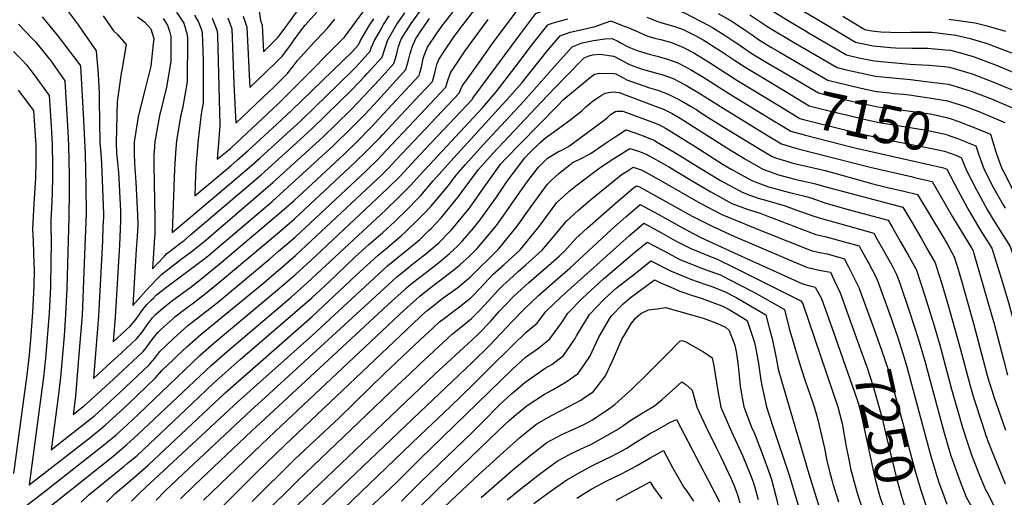
# Model space of a CAD drawing. Units: inches. Extents: x 2567536 to 2572953, y 1550648 to 1556038.
# Drawn here: x 2569699 to 2570440, y 1553854 to 1554214 of the extents above; entities that cross this region are included whole.
import ezdxf
from ezdxf.enums import TextEntityAlignment as Align

# ---------------------------------------------------------------- set-up
doc = ezdxf.new("R2010")
doc.units = ezdxf.units.IN
doc.header["$MEASUREMENT"] = 0
doc.layers.add('tile_2467_20_contour_10ft', color=41, linetype='Continuous')
doc.styles.add('Arial', font='arial.ttf')

msp = doc.modelspace()

# ---------------------------------------------------------------- linework, layer by layer
at = {"layer": 'tile_2467_20_contour_10ft'}
for points, elevation in [([(2569875.39, 1554245.65), (2569879.95, 1554213.64), (2569881.16, 1554209.98), (2569882.18, 1554189.97), (2569892.98, 1554200.62), (2569897.83, 1554206.95), (2569902.42, 1554213.63), (2569908.2, 1554221.67)], 7010), ([(2570000, 1554157.51), (2570009.51, 1554167.67), (2570011.27, 1554173.93), (2570011.95, 1554177.42), (2570012.82, 1554180.27), (2570014.11, 1554184.07), (2570018.44, 1554190.72), (2570025.15, 1554200.66), (2570030.95, 1554208.63), (2570058.43, 1554244.29)], 7110), ([(2569843.48, 1554215.26), (2569847.34, 1554205.83), (2569847.45, 1554202.54), (2569849.38, 1554134.45), (2569847.98, 1554117.83), (2569847.72, 1554115.44), (2569847.35, 1554108.94), (2569857.2, 1554117.04), (2569861.87, 1554121.29), (2569893.25, 1554150.79), (2569906.37, 1554163.82), (2569943.11, 1554200.93), (2569967.55, 1554234.35)], 7040), ([(2570000, 1554112.23), (2570039.6, 1554154.29), (2570039.87, 1554154.94), (2570075.3, 1554202.76), (2570087.17, 1554218.72), (2570139.53, 1554239), (2570141.4, 1554239.71), (2570154.4, 1554235.25), (2570168.72, 1554230.24), (2570193.62, 1554221.4), (2570199.25, 1554219.33), (2570217.14, 1554210.15), (2570221.18, 1554207.87), (2570229.22, 1554202.81), (2570235.95, 1554198.24), (2570239.38, 1554195.9), (2570247.69, 1554190.28), (2570249.57, 1554189.01), (2570262.11, 1554181.45), (2570277.6, 1554172.27)], 7140), ([(2569735.14, 1554220.4), (2569742.48, 1554210.37), (2569745.82, 1554205.55), (2569756.1, 1554190.64), (2569756.18, 1554190.51), (2569757.59, 1554173.19), (2569758.3, 1554158.71), (2569758.39, 1554155.9), (2569758.37, 1554153.49), (2569758.84, 1554121.3), (2569759.51, 1554113.57), (2569760.26, 1554105.8), (2569761.52, 1554067.76), (2569761.58, 1554065.21), (2569761.26, 1554058.27), (2569760.77, 1554047.45), (2569757.91, 1553990.69), (2569754.09, 1553943.67), (2569763.97, 1553952.57), (2569775.27, 1553963.01), (2569786.53, 1553973.54), (2569790.68, 1553978.54), (2569794.56, 1553984.12), (2569795.96, 1553986.07), (2569798.6, 1553989.37), (2569800.92, 1553991.89), (2569805.79, 1553996.26), (2569810.33, 1553999.97), (2569813.9, 1554002.78), (2569826.55, 1554012.12), (2569834.63, 1554018.26), (2569850, 1554030.72), (2569896.07, 1554069.75), (2569905.2, 1554077.83), (2569942.89, 1554112.87), (2569952.23, 1554121.88), (2569963.73, 1554133.68), (2569969.02, 1554139.32), (2569999.48, 1554172.13), (2570000, 1554174.08)], 7100), ([(2569787.19, 1554216.35), (2569792.71, 1554212.36), (2569797.28, 1554207.28), (2569799.55, 1554199.94), (2569799.16, 1554195.82), (2569797.23, 1554179.04), (2569792.9, 1554160.99), (2569787.77, 1554141.29), (2569784.77, 1554121.9), (2569784.76, 1554121.75), (2569784.73, 1554120.75), (2569784.66, 1554113.83), (2569785.1, 1554105.77), (2569786.02, 1554091.68), (2569787.31, 1554067.03), (2569787.4, 1554059.26), (2569787.25, 1554055.71), (2569786.99, 1554050.38), (2569786.36, 1554040.82), (2569783.74, 1553998.71), (2569787.78, 1554003.21), (2569793.55, 1554009.71), (2569801.81, 1554018.47), (2569805.45, 1554022.13), (2569811.12, 1554026.68), (2569813.25, 1554028.39), (2569820.25, 1554033.63), (2569828.76, 1554039.91), (2569831.54, 1554042.04), (2569837.09, 1554046.75), (2569889.26, 1554091.41), (2569926.8, 1554125.68), (2569936.11, 1554134.72), (2569948.64, 1554146.94), (2569957.81, 1554156.54), (2569969.15, 1554168.86), (2569978.2, 1554178.81), (2569980.4, 1554181.23), (2569982.27, 1554187.53), (2569983.28, 1554191.93), (2569983.79, 1554194.01), (2569985.72, 1554199.39), (2569993.36, 1554211.35), (2570000, 1554220.36)], 7080), ([(2569816.57, 1554219.73), (2569820.69, 1554213.69), (2569822.03, 1554211.57), (2569824.78, 1554203.07), (2569824.87, 1554199.76), (2569824.55, 1554167.43), (2569821.11, 1554147.33), (2569819.89, 1554142.55), (2569816.73, 1554123.04), (2569815.88, 1554113.87), (2569815.41, 1554105.59), (2569815.24, 1554101.83), (2569813.42, 1554053.76), (2569819.4, 1554058.79), (2569863.12, 1554095.72), (2569871.46, 1554102.78), (2569879.55, 1554110), (2569910.7, 1554138.5), (2569948.85, 1554175.48), (2569951.4, 1554178.2), (2569958.71, 1554186.25), (2569962.63, 1554190.58), (2569963.37, 1554192.82), (2569965.73, 1554198.49), (2569970.18, 1554206.25), (2569972.62, 1554210.49), (2569976.91, 1554217.07)], 7060), ([(2569866.74, 1554216.86), (2569869.48, 1554208.55), (2569870.62, 1554188.05), (2569871.58, 1554167.53), (2569871.8, 1554163.09), (2569884.44, 1554175.16), (2569891.11, 1554181.7), (2569896.43, 1554186.95), (2569901.29, 1554193.25), (2569905.25, 1554198.9), (2569910.84, 1554206.53), (2569913.49, 1554209.95), (2569922.22, 1554219.94)], 7020), ([(2570000, 1554127.39), (2570029.57, 1554158.75), (2570031.82, 1554164.05), (2570043.25, 1554180.18), (2570054.71, 1554196.29), (2570072.36, 1554220.12)], 7130), ([(2570000, 1554174.08), (2570001.16, 1554178.42), (2570002.52, 1554184.85), (2570003.25, 1554187.27), (2570004.55, 1554190.98), (2570005.8, 1554193.48), (2570012.5, 1554203.51), (2570016.57, 1554209.36), (2570024.77, 1554219.96)], 7100), ([(2570266.29, 1554220.26), (2570279.31, 1554212.21), (2570289.53, 1554206.15), (2570293.23, 1554203.99), (2570321.15, 1554187.65), (2570330.59, 1554185.51), (2570342.15, 1554183.06), (2570355.33, 1554181.79), (2570369.28, 1554180.56), (2570373.59, 1554180.36), (2570383.6, 1554179.99), (2570395.03, 1554178.82), (2570398.76, 1554178.42), (2570407.31, 1554175.97), (2570415.99, 1554173.36), (2570432.67, 1554166.87), (2570450.24, 1554159.43)], 7110), ([(2570287.21, 1554221.53), (2570300.33, 1554213.73), (2570328.14, 1554197.23), (2570341.25, 1554194.43), (2570354.43, 1554193.17), (2570358.15, 1554192.86), (2570370.43, 1554192.65), (2570375.18, 1554192.73), (2570382.41, 1554192.76), (2570395.64, 1554191.5), (2570399.48, 1554191.09), (2570408.92, 1554188.63), (2570416.74, 1554186.4), (2570434.75, 1554179.74), (2570449.59, 1554173.42)], 7100), ([(2569715.44, 1554216.4), (2569726.97, 1554202.36), (2569743.03, 1554181.15), (2569744.31, 1554179.37), (2569746.56, 1554138.33), (2569747.77, 1554112.65), (2569748.38, 1554088.75), (2569748.53, 1554068.22), (2569747.15, 1554030.65), (2569746.39, 1554011.03), (2569745.5, 1553991.42), (2569742.9, 1553958.62), (2569740.49, 1553930.44), (2569740.01, 1553926.14), (2569738.69, 1553916.48), (2569744.16, 1553920.73), (2569747.08, 1553923.06), (2569757.47, 1553932.29), (2569769.11, 1553943.07), (2569780.02, 1553953.27), (2569791.26, 1553963.83), (2569792.67, 1553965.54), (2569795.4, 1553968.88), (2569797.55, 1553972), (2569799.36, 1553974.3), (2569802.46, 1553978.23), (2569804.89, 1553980.55), (2569813.79, 1553988.58), (2569815.39, 1553990.01), (2569823.6, 1553996.46), (2569830.4, 1554001.47), (2569838.48, 1554007.63), (2569848.13, 1554015.49), (2569894.25, 1554054.22), (2569905.57, 1554064.11), (2569950.98, 1554106.43), (2569960.32, 1554115.44), (2569969.96, 1554125.43), (2569971.73, 1554127.31), (2570000, 1554157.51)], 7110), ([(2569761.37, 1554217), (2569769.22, 1554205.87), (2569772.22, 1554202.97), (2569778.66, 1554195.4), (2569775.46, 1554176), (2569774.87, 1554173.89), (2569771.85, 1554152.32), (2569771.1, 1554121.58), (2569771.5, 1554113.53), (2569772.25, 1554106.58), (2569772.94, 1554098.85), (2569774.4, 1554070), (2569774.45, 1554067), (2569774.48, 1554062.24), (2569773.68, 1554044.47), (2569770.44, 1553989.95), (2569768.92, 1553971.19), (2569781.85, 1553983.11), (2569786.02, 1553988.1), (2569789.55, 1553993.2), (2569791.36, 1553995.74), (2569794.33, 1553999.31), (2569797.51, 1554002.64), (2569799.19, 1554004.32), (2569801.65, 1554006.71), (2569809.39, 1554012.75), (2569835.25, 1554032.1), (2569836.89, 1554033.34), (2569840.78, 1554036.38), (2569888.58, 1554077.13), (2569934.84, 1554119.28), (2569948.53, 1554132.58), (2569958.38, 1554142.72), (2569968.24, 1554153.34), (2569989.45, 1554176.59), (2569991.3, 1554183.56), (2569992.59, 1554188.58), (2569994.31, 1554194.22), (2569996.97, 1554199.9), (2569998.61, 1554202.4), (2570000, 1554204.44)], 7090), ([(2569806.7, 1554214.96), (2569809.78, 1554210.07), (2569811.28, 1554205.56), (2569812.36, 1554201.55), (2569812.46, 1554183.48), (2569812.2, 1554181.07), (2569809.12, 1554163.26), (2569804.45, 1554144.79), (2569803.72, 1554141.97), (2569800.81, 1554124.96), (2569800.41, 1554122.45), (2569800.06, 1554118.34), (2569799.64, 1554112.03), (2569799.56, 1554104.86), (2569800.25, 1554064.04), (2569800.29, 1554056.29), (2569800.22, 1554052.76), (2569800.08, 1554049.96), (2569798.57, 1554026.23), (2569802.3, 1554030.39), (2569807.47, 1554035.88), (2569809.32, 1554037.78), (2569811.13, 1554039.23), (2569813.6, 1554041.16), (2569820.9, 1554046.66), (2569822.28, 1554047.73), (2569827.52, 1554052.14), (2569880.3, 1554097.13), (2569904.11, 1554118.49), (2569918.78, 1554132.06), (2569948.75, 1554161.18), (2569958.6, 1554171.68), (2569960.29, 1554173.52), (2569971.51, 1554185.91), (2569973.52, 1554192.13), (2569975.7, 1554198.94), (2569981.57, 1554209.15), (2569982.73, 1554210.95), (2569988.73, 1554219.22)], 7070), ([(2569830.08, 1554217.54), (2569832.99, 1554212.91), (2569834.93, 1554208.07), (2569836.08, 1554204.46), (2569836.66, 1554183.52), (2569836.63, 1554151.38), (2569835.22, 1554143.1), (2569832.99, 1554123.62), (2569831.55, 1554106.17), (2569831.05, 1554097.45), (2569830.39, 1554081.35), (2569857.72, 1554104.19), (2569862.67, 1554108.39), (2569870.7, 1554115.65), (2569891.9, 1554135.1), (2569903.37, 1554145.84), (2569948.97, 1554189.98), (2569953.75, 1554195.25), (2569955, 1554198), (2569962.09, 1554210.02), (2569965.19, 1554214.76)], 7050), ([(2569855.32, 1554215.64), (2569858.36, 1554207.18), (2569859.89, 1554166.1), (2569860.8, 1554145.58), (2569861.43, 1554136.22), (2569886.7, 1554160.33), (2569888.81, 1554162.37), (2569899.86, 1554173.37), (2569904.79, 1554179.41), (2569907.74, 1554183.28), (2569920.3, 1554197.27), (2569922.23, 1554199.26), (2569930.48, 1554207.76), (2569935.79, 1554214.6)], 7030), ([(2570000, 1554204.44), (2570007.25, 1554215.12)], 7090), ([(2570000, 1554096.97), (2570047.1, 1554147.81), (2570057.46, 1554159.66), (2570071.62, 1554178.35), (2570084.06, 1554194.77), (2570096.33, 1554210.37), (2570099.59, 1554211.44), (2570104.21, 1554212.91), (2570111.4, 1554214.78)], 7150), ([(2570000, 1554142.47), (2570019.54, 1554163.21), (2570020.78, 1554167.44), (2570023, 1554174.02), (2570034.06, 1554190.58), (2570037.98, 1554196.15), (2570051.44, 1554214.31)], 7120), ([(2570000, 1554080.92), (2570000.57, 1554081.51), (2570009.87, 1554092.65), (2570025.48, 1554109.89), (2570067.55, 1554155.98), (2570076.87, 1554166.72), (2570096.4, 1554191.28), (2570105.48, 1554202.03), (2570113.18, 1554204.74), (2570118.81, 1554206.01), (2570131.85, 1554209), (2570143.71, 1554213.24), (2570153.13, 1554209.58), (2570156.8, 1554208.15), (2570164.76, 1554204.68), (2570168.72, 1554202.99), (2570171.63, 1554201.78), (2570177.78, 1554200.07), (2570181.35, 1554199.18), (2570184.02, 1554198.48), (2570189.5, 1554196.85), (2570198, 1554193.56), (2570206.39, 1554189.06), (2570208.24, 1554188), (2570218.07, 1554181.98), (2570238.62, 1554168.55), (2570272.36, 1554148.12)], 7160), ([(2570170.78, 1554216), (2570179.68, 1554212.61), (2570185.75, 1554210.81), (2570191.85, 1554209.04), (2570194.85, 1554208.07), (2570197.74, 1554206.98), (2570199.76, 1554206.12), (2570206.69, 1554202.51), (2570213.25, 1554198.9), (2570222.47, 1554193.26), (2570226.44, 1554190.69), (2570236.96, 1554183.53), (2570244.09, 1554178.78), (2570256.65, 1554171.24), (2570274.99, 1554160.24)], 7150), ([(2570224.63, 1554218.77), (2570234.91, 1554212.94), (2570244.9, 1554206.2), (2570249.34, 1554203.19), (2570255.08, 1554199.31), (2570264.9, 1554193.32), (2570270.44, 1554190), (2570289.28, 1554178.94), (2570307.18, 1554168.48), (2570309.26, 1554167.95), (2570321.81, 1554165), (2570325.72, 1554164.11)], 7130), ([(2570248.37, 1554217.92), (2570260.63, 1554209.69), (2570264.48, 1554207.3), (2570281.43, 1554197.14), (2570286.2, 1554194.35), (2570314.16, 1554178.06), (2570319.93, 1554176.69), (2570331.5, 1554174.1), (2570343.06, 1554171.66), (2570356.25, 1554170.25), (2570369.43, 1554169.02), (2570380.98, 1554167.63), (2570398.02, 1554165.47), (2570415.24, 1554160.26), (2570431.71, 1554153.95), (2570434.4, 1554152.8), (2570451.58, 1554145.38)], 7120), ([(2570318.44, 1554216.93), (2570335.12, 1554206.82), (2570340.35, 1554205.7), (2570347.09, 1554205.08), (2570354.52, 1554204.72), (2570359.59, 1554204.62), (2570369.78, 1554204.86), (2570377.82, 1554204.88), (2570385.79, 1554204.68), (2570399.67, 1554203.06), (2570403.74, 1554202.49), (2570414.33, 1554199.88), (2570427.13, 1554196.28), (2570429.77, 1554195.33), (2570445.58, 1554189.29)], 7090), ([(2570398.42, 1554214.49), (2570418.07, 1554211.88), (2570426.12, 1554209.77), (2570441.09, 1554205.43)], 7080), ([(2569697.51, 1554210.74), (2569707.9, 1554200.03), (2569710.64, 1554197.18), (2569719.71, 1554186.02), (2569721.39, 1554183.83), (2569732.54, 1554168.15), (2569734.48, 1554134.05), (2569735.22, 1554119.53), (2569735.84, 1554096.21), (2569735.85, 1554084.3), (2569735.49, 1554065.45), (2569734, 1554011.76), (2569733.12, 1553992.16), (2569731.91, 1553975.75), (2569729.25, 1553944.58), (2569727.34, 1553927.75), (2569722.16, 1553889.92), (2569743.6, 1553906.62), (2569745.57, 1553908.16), (2569755.02, 1553915.7), (2569760.89, 1553920.92), (2569763.67, 1553923.44), (2569773.64, 1553932.76), (2569796.06, 1553954.01), (2569800.2, 1553959.05), (2569804.06, 1553964.02), (2569808.88, 1553968.62), (2569814.7, 1553974.16), (2569825.26, 1553983.57), (2569847.2, 1554000.79), (2569886.85, 1554033.81), (2569893.55, 1554039.53), (2569905.94, 1554050.32), (2569959.12, 1554099.96), (2569968.41, 1554109), (2569970.9, 1554111.57), (2570000, 1554142.47)], 7120), ([(2570000, 1554064.72), (2570002.76, 1554067.57), (2570008.19, 1554073.25), (2570021.43, 1554089.25), (2570027.17, 1554097.02), (2570034.3, 1554105.02), (2570047.64, 1554119.76), (2570078.25, 1554152.71), (2570101.39, 1554178.97), (2570114.63, 1554193.68), (2570122.08, 1554196.62), (2570130.74, 1554198.45), (2570139.26, 1554199.83), (2570144.87, 1554200), (2570149.01, 1554197.91), (2570152.16, 1554196.21), (2570155.74, 1554194.3), (2570158.67, 1554192.96), (2570163.59, 1554190.94), (2570166.79, 1554189.96), (2570172.63, 1554188.26), (2570178.55, 1554186.75), (2570186.53, 1554184.52), (2570194.34, 1554181.72), (2570203.81, 1554176.58), (2570213.14, 1554170.97), (2570233.09, 1554158.23), (2570267.96, 1554137), (2570269.71, 1554135.93)], 7170), ([(2569693.93, 1554190.24), (2569700.28, 1554183.64), (2569703.65, 1554180.07), (2569709.49, 1554172.48), (2569720.77, 1554156.92), (2569722.13, 1554134.26), (2569722.43, 1554129.13), (2569722.9, 1554120.49), (2569722.98, 1554118.02), (2569723.17, 1554106.53), (2569723.22, 1554095.3), (2569723.01, 1554083.99), (2569722.64, 1554076.98), (2569721.91, 1554062.71), (2569722.03, 1554056.02), (2569722.15, 1554049.58), (2569722.34, 1554045.3), (2569722.09, 1554032.13), (2569721.6, 1554012.5), (2569720.73, 1553992.89), (2569718.07, 1553958.65), (2569716.52, 1553944.67), (2569705.63, 1553863.35), (2569716.79, 1553871.99), (2569752.5, 1553899.86), (2569762.97, 1553908.34), (2569771.56, 1553916.13), (2569780, 1553924.07), (2569800.91, 1553944.07), (2569805.69, 1553949.58), (2569814.44, 1553958.03), (2569816.96, 1553960.44), (2569824.66, 1553967.67), (2569835.21, 1553977.08), (2569881.08, 1554014.86), (2569895.06, 1554026.68), (2569906.32, 1554036.44), (2569910.34, 1554040.13), (2569967.32, 1554093.43), (2569971.48, 1554097.49), (2569976.55, 1554102.52), (2569981.89, 1554108.18), (2570000, 1554127.39)], 7130), ([(2570000, 1554048.54), (2570000.05, 1554048.58), (2570006.8, 1554055.16), (2570008.4, 1554056.8), (2570016.02, 1554064.75), (2570029.14, 1554080.89), (2570031.01, 1554083.55), (2570044.03, 1554101.27), (2570054.63, 1554113.04), (2570095.81, 1554156.66), (2570109.66, 1554171.16), (2570123.79, 1554185.34), (2570127.44, 1554186.86), (2570130.02, 1554187.73), (2570135.83, 1554188.11), (2570146.03, 1554186.77), (2570150.18, 1554184.49), (2570154.16, 1554182.3), (2570156.7, 1554181), (2570159.15, 1554179.81), (2570166.66, 1554177.15), (2570179.08, 1554173.58), (2570182.85, 1554172.59), (2570190.68, 1554169.86), (2570200.17, 1554164.8), (2570209.49, 1554159.16), (2570218.78, 1554153.44), (2570226.3, 1554148.65), (2570260.96, 1554127.41), (2570272.24, 1554120.56), (2570279.49, 1554118.28), (2570284.98, 1554116.79), (2570338.98, 1554102.99), (2570369.94, 1554095.83), (2570373.46, 1554095.01), (2570385.78, 1554092.1), (2570401.1, 1554065.41), (2570415.79, 1554041.63), (2570416.69, 1554039.95), (2570417.3, 1554038), (2570428.07, 1554000.56), (2570432.51, 1553984.96), (2570439.5, 1553957.96), (2570442.63, 1553946.2)], 7180), ([(2570000, 1554034.1), (2570002.47, 1554036), (2570004.29, 1554037.5), (2570014.22, 1554045.99), (2570022.33, 1554054.26), (2570024.05, 1554056.05), (2570035.73, 1554070.3), (2570037.22, 1554072.14), (2570048.29, 1554087.91), (2570060.91, 1554105.53), (2570065.05, 1554109.86), (2570075.45, 1554120.6), (2570103.5, 1554149.27), (2570108.49, 1554154.31), (2570128.33, 1554170.73), (2570131.37, 1554172.99), (2570135.27, 1554173.84), (2570145.9, 1554173.47), (2570147.51, 1554173.35), (2570149.81, 1554172.13), (2570152.23, 1554170.85), (2570155.89, 1554168.93), (2570163.61, 1554166.12), (2570172.95, 1554162.83), (2570179.25, 1554160.95), (2570187.05, 1554158.12), (2570196.6, 1554153.23), (2570205.96, 1554147.73), (2570207.76, 1554146.61), (2570211.19, 1554144.27), (2570215.47, 1554141.39), (2570228.89, 1554133.12), (2570253.96, 1554117.81), (2570260.17, 1554114.05), (2570265.26, 1554110.97), (2570268.61, 1554109.75), (2570277.76, 1554106.89), (2570280.89, 1554106.08), (2570293.07, 1554103.32), (2570305.26, 1554100.4), (2570341.03, 1554090.44), (2570353.17, 1554087.4), (2570358.91, 1554086.11), (2570364.35, 1554084.84), (2570374.77, 1554082.39), (2570393.8, 1554050.82), (2570397.06, 1554045.08), (2570402.34, 1554035.34), (2570404.09, 1554029.8), (2570404.82, 1554027.5), (2570407.88, 1554017.32), (2570417.02, 1553985.15), (2570426.71, 1553947.98), (2570428.41, 1553941.6), (2570430.61, 1553934.94), (2570432.33, 1553929.83), (2570438.65, 1553911.22), (2570440.95, 1553904.71)], 7190), ([(2570277.6, 1554172.27), (2570297.17, 1554160.67), (2570300.19, 1554158.9), (2570310.18, 1554156.37), (2570321.77, 1554153.58), (2570333.34, 1554150.96), (2570344.9, 1554148.51), (2570358.13, 1554146.61), (2570371.33, 1554145.03), (2570382.31, 1554143.49), (2570384.39, 1554143.14), (2570387.76, 1554142.43), (2570396.58, 1554140.5), (2570399.42, 1554139.65), (2570405.19, 1554137.68), (2570409.76, 1554135.93), (2570413.38, 1554134.47)], 7140), ([(2569697.39, 1554160.95), (2569708.99, 1554145.7), (2569709.76, 1554134.44), (2569710.5, 1554123.18), (2569710.68, 1554120.21), (2569710.74, 1554117.19), (2569710.68, 1554107.61), (2569710.42, 1554094.78), (2569709.13, 1554075.68), (2569708.08, 1554056.34), (2569708.58, 1554047), (2569709.26, 1554030.39), (2569709.41, 1554025.47), (2569709.11, 1554013.24), (2569708.28, 1553993.63), (2569706.78, 1553972.85), (2569705.69, 1553961.59), (2569703.92, 1553946.28), (2569693.83, 1553872.12)], 7140), ([(2570274.99, 1554160.24), (2570293.2, 1554149.31), (2570311.29, 1554144.72), (2570322.16, 1554142.06), (2570334.27, 1554139.23), (2570345.83, 1554136.72), (2570381.49, 1554130.89), (2570383.67, 1554130.49), (2570387.35, 1554129.68), (2570395.86, 1554127.79), (2570398.47, 1554126.91), (2570404.44, 1554124.75), (2570410.73, 1554122.27)], 7150), ([(2570325.72, 1554164.11), (2570332.41, 1554162.58), (2570343.97, 1554160.1), (2570344.44, 1554160.05)], 7130), ([(2570344.44, 1554160.05), (2570353.82, 1554158.91), (2570357.18, 1554158.54), (2570364.56, 1554157.89), (2570370.36, 1554157.25), (2570373.2, 1554156.85), (2570383.6, 1554155.35), (2570397.29, 1554152.89), (2570410.83, 1554148.77), (2570420.97, 1554144.89), (2570440.62, 1554136.62)], 7130), ([(2570000, 1554020.12), (2570000.58, 1554020.58), (2570011.6, 1554029.02), (2570016.99, 1554033.35), (2570022.29, 1554037.86), (2570028.27, 1554043.43), (2570032.08, 1554047.34), (2570040.27, 1554057.01), (2570045.41, 1554063.26), (2570053.64, 1554074.82), (2570057.58, 1554080.42), (2570065.72, 1554092.31), (2570069.61, 1554097.74), (2570078.94, 1554110.08), (2570082.54, 1554113.79), (2570090.43, 1554121.64), (2570094.54, 1554124.99), (2570104.27, 1554132.2), (2570112.87, 1554138.36), (2570122.09, 1554145.73), (2570124.98, 1554148.36), (2570126.74, 1554149.93), (2570130.37, 1554152.93), (2570135.92, 1554156.75), (2570139.45, 1554158.69), (2570140.91, 1554159.03), (2570144.94, 1554159.65), (2570150.12, 1554159.29), (2570175.78, 1554149.59), (2570183.5, 1554146.64), (2570189.9, 1554143.42), (2570193.05, 1554141.76), (2570196.09, 1554139.9), (2570231.23, 1554117.44), (2570244.73, 1554109.24), (2570258.27, 1554101.39), (2570270.06, 1554097.09), (2570282.29, 1554093.91), (2570296.85, 1554090.6), (2570306.69, 1554088.01), (2570363.76, 1554072.69), (2570371.16, 1554060.3), (2570377.42, 1554049.47), (2570382.58, 1554040.42), (2570387.99, 1554030.73), (2570390.5, 1554022.9), (2570392.97, 1554015.05), (2570398.11, 1553998.02), (2570407.13, 1553965.53), (2570414.34, 1553938.19), (2570417.44, 1553927.76), (2570423.4, 1553909.5), (2570426.57, 1553899.9), (2570429.88, 1553890.92), (2570433.44, 1553882.02), (2570440.69, 1553864.2)], 7200), ([(2570000, 1554005.63), (2570006.55, 1554010.98), (2570019, 1554020.54), (2570028, 1554027.55), (2570030.12, 1554029.29), (2570037.36, 1554035.96), (2570043.03, 1554041.64), (2570052.5, 1554052.7), (2570057.64, 1554059.01), (2570064.92, 1554069.19), (2570076.89, 1554086.53), (2570082.23, 1554093.88), (2570089.26, 1554103.09), (2570095.96, 1554109.8), (2570104.37, 1554114.69), (2570106.39, 1554115.62), (2570111.79, 1554118.68), (2570120.51, 1554124.93), (2570138.85, 1554138.46), (2570141.18, 1554140.54), (2570143.46, 1554142.6), (2570147.25, 1554144.89), (2570148.42, 1554145.19), (2570152.74, 1554145.23), (2570175.88, 1554136.69), (2570179.95, 1554135.16), (2570184.94, 1554132.43), (2570189.38, 1554129.66), (2570207.16, 1554118.57), (2570228.39, 1554104.99), (2570234.41, 1554101.37), (2570241.75, 1554097.32), (2570250.41, 1554092.63), (2570262.54, 1554088.08), (2570275.62, 1554084.6), (2570280.31, 1554083.49), (2570288.84, 1554081.25), (2570294.47, 1554079.74), (2570305.05, 1554076.08), (2570321.4, 1554071.37), (2570352.74, 1554062.98), (2570356.22, 1554056.95), (2570362.04, 1554046.73), (2570368.52, 1554035.25), (2570373.54, 1554026.31), (2570373.64, 1554026.11), (2570373.9, 1554025.34), (2570377.03, 1554015.95), (2570380.3, 1554005.97), (2570386.63, 1553985.78), (2570391.27, 1553969.67), (2570400.39, 1553935.64), (2570408.72, 1553906.74), (2570412.37, 1553895.15), (2570415.5, 1553886.11), (2570418.93, 1553877.1), (2570421.03, 1553871.88), (2570422.55, 1553868.13), (2570426.2, 1553859.17), (2570427.38, 1553857.09), (2570432.57, 1553847.35)], 7210), ([(2570272.36, 1554148.12), (2570286.22, 1554139.73), (2570288.98, 1554138.97), (2570324.08, 1554130.08), (2570335.5, 1554127.35), (2570354.98, 1554123.16), (2570382.93, 1554117.67), (2570395.12, 1554114.96), (2570403.71, 1554111.91), (2570407.74, 1554110.35), (2570407.99, 1554109.64)], 7160), ([(2570000, 1553989.86), (2570001.24, 1553991.03), (2570005.51, 1553994.92), (2570009.65, 1553998.23), (2570016.6, 1554003.7), (2570019.03, 1554005.52), (2570028.43, 1554012.37), (2570037.81, 1554020.01), (2570059.06, 1554041.2), (2570073.34, 1554058.58), (2570083.69, 1554073.41), (2570095.97, 1554090.16), (2570098.73, 1554092.83), (2570104.83, 1554098.41), (2570112.79, 1554104.7), (2570115.48, 1554106.69), (2570119.4, 1554108.56), (2570121.89, 1554109.72), (2570126.77, 1554112.37), (2570128.87, 1554113.62), (2570134.74, 1554117.49), (2570138.86, 1554120.22), (2570147.08, 1554125.87), (2570155.06, 1554131.08), (2570155.36, 1554131.17), (2570166.91, 1554127.01), (2570173.76, 1554124.37), (2570176.29, 1554123.31), (2570178.22, 1554122.18), (2570191.89, 1554114.04), (2570196.37, 1554111.34), (2570211.17, 1554102.17), (2570226.44, 1554092.99), (2570242.65, 1554084.1), (2570248.43, 1554081.92), (2570254.8, 1554079.58), (2570261.36, 1554077.8), (2570275.01, 1554073.9), (2570283.11, 1554070.88), (2570296.67, 1554066.15), (2570301.69, 1554064.41), (2570307.75, 1554062.66), (2570312.37, 1554061.45), (2570341.73, 1554053.27), (2570344.16, 1554048.99), (2570349.88, 1554038.78), (2570355.56, 1554028.58), (2570359.29, 1554021.5), (2570361.67, 1554014.72), (2570368.82, 1553993.89), (2570375.3, 1553973.7), (2570380, 1553957.65), (2570394.83, 1553902.71), (2570399.88, 1553885.41), (2570401.27, 1553881.19), (2570406.02, 1553867.95), (2570411.5, 1553854.07), (2570417.42, 1553843.61)], 7220), ([(2570269.71, 1554135.93), (2570279.23, 1554130.14), (2570290.34, 1554127.11), (2570325.44, 1554118.17), (2570329.88, 1554117.16)], 7170), ([(2570413.38, 1554134.47), (2570413.75, 1554134.31), (2570429.66, 1554127.86), (2570431.42, 1554122.09), (2570433.56, 1554115.36), (2570435.74, 1554108.63), (2570438.29, 1554101.92), (2570439.42, 1554099.68), (2570446.32, 1554086.31)], 7140), ([(2570000, 1553972.45), (2570010.04, 1553981.9), (2570014.76, 1553986.33), (2570019.48, 1553989.97), (2570025.99, 1553994.98), (2570028.87, 1553997.03), (2570038.26, 1554004.44), (2570046.39, 1554012.85), (2570048.43, 1554015), (2570055.18, 1554022.3), (2570063.33, 1554029.67), (2570075.4, 1554040.76), (2570089.72, 1554058.13), (2570103.2, 1554076.22), (2570112.02, 1554084.57), (2570118.51, 1554089.68), (2570130.81, 1554099.02), (2570136.58, 1554103.34), (2570146.04, 1554109.53), (2570157.98, 1554117.11), (2570163.95, 1554115.19), (2570167.3, 1554113.98), (2570169.5, 1554113.1), (2570171.37, 1554112.23), (2570172.68, 1554111.6), (2570175.45, 1554110.05), (2570187.87, 1554102.9), (2570203.38, 1554093.61), (2570218.96, 1554084.4), (2570226.33, 1554080.37), (2570234.98, 1554075.67), (2570247.1, 1554071.13), (2570256.29, 1554068.28), (2570261.33, 1554066.21), (2570298.2, 1554052.28), (2570305.04, 1554050.61), (2570310.47, 1554049.28), (2570330.71, 1554043.56), (2570332.13, 1554041.03), (2570337.77, 1554030.83), (2570340.54, 1554025.51), (2570343.26, 1554020.2), (2570344.95, 1554016.89), (2570354.81, 1553989.2), (2570356.68, 1553983.9), (2570359.62, 1553975.31), (2570364.05, 1553961.69), (2570366.7, 1553952.55), (2570384.91, 1553885.02), (2570389.66, 1553869.18), (2570391.15, 1553864.37), (2570393.46, 1553858.03), (2570396.8, 1553848.96)], 7230), ([(2570329.88, 1554117.16), (2570380.96, 1554105.54), (2570394.4, 1554102.44), (2570396.79, 1554101.59), (2570405.25, 1554085.06), (2570413.4, 1554070.41), (2570422.05, 1554055.79), (2570430.69, 1554041.8), (2570437.82, 1554019.21), (2570443.3, 1554000.84), (2570456.86, 1553950.8), (2570462.92, 1553934.06), (2570469.3, 1553916.99), (2570494.12, 1553854.15), (2570508.39, 1553814.99)], 7170), ([(2570410.73, 1554122.27), (2570413.01, 1554121.37), (2570418.7, 1554119.11), (2570420.16, 1554114.64), (2570422.48, 1554107.92), (2570425.01, 1554101.21), (2570431.98, 1554087.44), (2570439.19, 1554074.59), (2570440.72, 1554072.05)], 7150), ([(2569698.67, 1553844.07), (2569714.36, 1553856.27), (2569761.61, 1553893.32), (2569770.97, 1553900.92), (2569779.47, 1553908.8), (2569787.92, 1553916.73), (2569834.56, 1553961.22), (2569845.12, 1553970.63), (2569892.73, 1554010.41), (2569906.64, 1554022.45), (2569917.58, 1554032.44), (2569975.59, 1554086.84), (2569984.73, 1554096.01), (2570000, 1554112.23)], 7140), ([(2570407.99, 1554109.64), (2570408.85, 1554107.18), (2570411.55, 1554100.48), (2570419.1, 1554085.8), (2570427.23, 1554071.16), (2570432.09, 1554062.93), (2570444.64, 1554043.26), (2570451.47, 1554022.36), (2570454.83, 1554011.9), (2570460.22, 1553994.58), (2570471.08, 1553955.39), (2570471.92, 1553953.24), (2570478.57, 1553936.73), (2570485.26, 1553921.93), (2570489.29, 1553914.31), (2570496.36, 1553898.89), (2570500.53, 1553888.35), (2570512.59, 1553855.41), (2570513.16, 1553849.62)], 7160), ([(2570000, 1553954.4), (2570024.41, 1553977.37), (2570029.32, 1553981.12), (2570038.7, 1553988.77), (2570045.11, 1553995.24), (2570048.88, 1553999.15), (2570059.03, 1554010.13), (2570062.78, 1554014.07), (2570067.22, 1554018.15), (2570074.06, 1554024.32), (2570079.8, 1554029.22), (2570092.07, 1554040.3), (2570097.49, 1554046.84), (2570110.46, 1554062.24), (2570119.3, 1554070.54), (2570128.41, 1554078.32), (2570150.02, 1554095.86), (2570153.16, 1554098.1), (2570156.1, 1554100.06), (2570160.6, 1554103.05), (2570166.51, 1554100.89), (2570169.04, 1554099.83), (2570182.26, 1554092.46), (2570211.13, 1554075.8), (2570227.31, 1554067.25), (2570258.03, 1554054.74), (2570294.68, 1554040.02), (2570300.81, 1554038.53), (2570306.81, 1554037.6), (2570319.7, 1554033.85), (2570320.13, 1554033.06), (2570322.64, 1554028.22), (2570325.31, 1554022.91), (2570330.6, 1554012.28), (2570340.82, 1553984.19)], 7240), ([(2569703.63, 1553833.08), (2569768.69, 1553884.87), (2569778.97, 1553893.51), (2569787.49, 1553901.37), (2569842.76, 1553953.38), (2569854.95, 1553964.22), (2569902.95, 1554005.02), (2569915.01, 1554015.68), (2569974.26, 1554070.84), (2569983.84, 1554080.05), (2569993.01, 1554089.42), (2570000, 1554096.97)], 7150), ([(2570000, 1553936.13), (2570011.31, 1553946.91), (2570039.16, 1553972.63), (2570044.03, 1553977.42), (2570053.03, 1553986.66), (2570059.5, 1553993.78), (2570070.59, 1554005.61), (2570081.84, 1554015.88), (2570096.92, 1554028.75), (2570104.87, 1554035.87), (2570109.15, 1554039.84), (2570117.29, 1554049.08), (2570126.21, 1554057.22), (2570148.75, 1554077.01), (2570160.55, 1554087.02), (2570163.22, 1554088.99), (2570165.41, 1554088.07), (2570171.57, 1554084.71), (2570205.1, 1554066.04), (2570219.48, 1554058.65), (2570236.52, 1554051.04), (2570291.11, 1554027.61), (2570298.4, 1554025.91), (2570303.45, 1554024.87), (2570309.27, 1554023.84), (2570311.81, 1554018.4), (2570316.55, 1554008.11), (2570326.27, 1553980.94)], 7250), ([(2569744.77, 1553850.31), (2569750.5, 1553855.94), (2569773.46, 1553874.63), (2569776.88, 1553877.28), (2569779.59, 1553879.57), (2569787.14, 1553885.95), (2569823.13, 1553919.78), (2569844.29, 1553939.78), (2569864.59, 1553957.93), (2569918.52, 1554004.56), (2569931.33, 1554016.39), (2569951.17, 1554035.28), (2569961.43, 1554044.74), (2569971.93, 1554053.71), (2569980.75, 1554061.84), (2569991.3, 1554071.97), (2569997.43, 1554078.28), (2570000, 1554080.92)], 7160), ([(2570000, 1553918.15), (2570039.42, 1553955.75), (2570052.51, 1553968.67), (2570069.54, 1553986.6), (2570079.1, 1553996.38), (2570089.39, 1554006.13), (2570101.95, 1554017.18), (2570112.98, 1554026.84), (2570144.31, 1554055.95), (2570155.07, 1554065.53), (2570165.88, 1554074.85), (2570172.27, 1554071.38), (2570179.37, 1554067.5), (2570198.33, 1554056.94), (2570206.36, 1554052.74), (2570211.66, 1554050.06), (2570239.47, 1554037.06), (2570287.57, 1554015.3), (2570289.95, 1554014.41), (2570293.59, 1554013.4), (2570297.63, 1554012.6), (2570300.55, 1554007.53), (2570302.52, 1554003.97), (2570311.75, 1553977.7)], 7260), ([(2569763.82, 1553850.5), (2569770.34, 1553856.97), (2569785.3, 1553869.48), (2569795.32, 1553878.36), (2569853.22, 1553932.76), (2569918.71, 1553990.49), (2569951.73, 1554021.18), (2569968.44, 1554036.62), (2569974.06, 1554041.19), (2569985.95, 1554051.15), (2569989.44, 1554054.4), (2569998.97, 1554063.65), (2570000, 1554064.72)], 7170), ([(2570000, 1553900.58), (2570022.98, 1553922.64), (2570039.42, 1553938.25), (2570052.48, 1553951.31), (2570069.73, 1553968.4), (2570080.03, 1553978.58), (2570088.23, 1553985.37), (2570094.86, 1553994.05), (2570106.27, 1554005.12), (2570157.73, 1554051.47), (2570168.56, 1554060.66), (2570182.04, 1554053.36), (2570190.68, 1554048.54), (2570195.54, 1554045.97), (2570203.94, 1554041.57), (2570219.24, 1554035.34), (2570223.34, 1554033.9), (2570237.68, 1554026.91), (2570241.68, 1554024.9), (2570286.82, 1554002.15), (2570288.49, 1553999.83), (2570314.66, 1553922.22), (2570318.03, 1553909.68), (2570320.89, 1553893.62), (2570323.72, 1553878.7), (2570324.39, 1553875.77), (2570328.2, 1553860.86), (2570329.86, 1553855.72), (2570334.31, 1553842.26)], 7270), ([(2569782.65, 1553851.05), (2569789.56, 1553857.97), (2569852.72, 1553916.79), (2569863.04, 1553926.36), (2569918.91, 1553976.16), (2569975.45, 1554028.5), (2569996.99, 1554045.97), (2570000, 1554048.54)], 7180), ([(2570000, 1553882.92), (2570069.31, 1553950.16), (2570079.6, 1553959.67), (2570089.24, 1553966.62), (2570097.82, 1553973.63), (2570106.96, 1553985.79), (2570111.34, 1553993), (2570122.41, 1554004.1), (2570138.36, 1554018.78), (2570160.17, 1554037.33), (2570161.92, 1554038.79), (2570171.24, 1554046.48), (2570183.06, 1554040.17), (2570196.31, 1554033.19), (2570198.24, 1554032.39), (2570211.63, 1554026.99), (2570217.67, 1554024.88), (2570226.32, 1554021.83), (2570228.17, 1554020.91), (2570240.78, 1554014.37), (2570251.89, 1554008.47), (2570274.46, 1553995.69), (2570278.09, 1553981.35), (2570286.58, 1553952.75), (2570290.31, 1553941.17), (2570295.57, 1553925.97), (2570296.87, 1553922.2), (2570299.1, 1553914.38), (2570300.78, 1553908.28), (2570304.69, 1553891.14), (2570306.23, 1553882.88), (2570308.8, 1553872.55), (2570310.38, 1553866.34), (2570311.04, 1553864.18), (2570315.34, 1553850.68)], 7280), ([(2569801.25, 1553851.97), (2569808.11, 1553858.94), (2569821.72, 1553871.81), (2569872.98, 1553919.88), (2569883.33, 1553929.43), (2569975.73, 1554013.99), (2569982.57, 1554020.23), (2569989.88, 1554026.16), (2569993.35, 1554028.96), (2570000, 1554034.1)], 7190), ([(2570000, 1553864.92), (2570008.38, 1553873.28), (2570039.42, 1553902.83), (2570049.28, 1553912.86), (2570057.62, 1553921.53), (2570059.13, 1553923.03), (2570063.46, 1553927.09), (2570068.99, 1553932.07), (2570079.16, 1553940.85), (2570094.19, 1553951.36), (2570099.3, 1553954.29), (2570108.21, 1553960.89), (2570116.84, 1553973.68), (2570117.85, 1553975.88), (2570127.63, 1553991.98), (2570138.39, 1554003.09), (2570145.44, 1554009.67), (2570147.82, 1554011.64), (2570162.98, 1554023.68), (2570173.92, 1554032.29), (2570188.63, 1554024.75), (2570201.43, 1554019.45), (2570203.88, 1554018.47), (2570215.38, 1554014.56), (2570219.85, 1554012.99), (2570229.41, 1554009.34), (2570238.62, 1554004.56), (2570260.44, 1553991.56), (2570263.1, 1553981.82), (2570265.22, 1553973.77), (2570268.22, 1553958.92), (2570269.76, 1553950.63), (2570272.52, 1553941.16), (2570292.78, 1553871.76), (2570308.77, 1553820.7)], 7290), ([(2569819.62, 1553852.96), (2569830.26, 1553863.23), (2569873.32, 1553904.06), (2569883.12, 1553913.27), (2569979.1, 1554002.13), (2569987.74, 1554010.05), (2569989.78, 1554011.88), (2569991.94, 1554013.65), (2570000, 1554020.12)], 7200), ([(2570000, 1553846.83), (2570024.52, 1553870.94), (2570059.13, 1553904.37), (2570067.55, 1553912.31), (2570072.45, 1553916.55), (2570080.76, 1553923.25), (2570093.74, 1553931.84), (2570100.38, 1553935.46), (2570110.03, 1553941.16), (2570119.26, 1553947.35), (2570127.9, 1553960.13), (2570134.66, 1553974.82), (2570142.86, 1553988.52), (2570144.33, 1553990.92), (2570152.93, 1554000.02), (2570158.21, 1554004.35), (2570176.61, 1554018.11), (2570180.69, 1554016.03), (2570190.61, 1554011.71), (2570195.79, 1554009.59), (2570204.64, 1554006.49), (2570211.79, 1554004.13), (2570218.56, 1554001.66), (2570227.47, 1553998.33), (2570232.77, 1553995.73), (2570246.41, 1553987.42), (2570251.81, 1553971.55), (2570252.63, 1553967.24), (2570254.87, 1553954.98), (2570256.73, 1553942.45), (2570257.47, 1553938.28), (2570260.9, 1553922.16), (2570265.22, 1553908.93), (2570278.29, 1553869.88), (2570293.73, 1553818.49)], 7300), ([(2569836.97, 1553851.83), (2569880.29, 1553893.61), (2569890.88, 1553903.7), (2569988.33, 1553995.37), (2569997.17, 1554003.32), (2570000, 1554005.63)], 7210), ([(2570018.22, 1553846.69), (2570027.43, 1553855.42), (2570044.19, 1553871.1), (2570062.83, 1553888.22), (2570075.28, 1553899.21), (2570084.55, 1553906.7), (2570088.11, 1553909.51), (2570099.17, 1553915.86), (2570105.74, 1553919.3), (2570117.48, 1553925.28), (2570121.29, 1553927.36), (2570123.25, 1553928.7), (2570130.42, 1553933.68), (2570136.53, 1553941.27), (2570139.66, 1553945.72), (2570145.2, 1553957.43), (2570146.65, 1553960.51), (2570152.34, 1553973.7), (2570153.45, 1553975.55), (2570158.94, 1553984.52), (2570162.28, 1553989.12), (2570166.43, 1553992.64), (2570172.1, 1553995.29), (2570178.57, 1553996.27), (2570185.05, 1553997.23), (2570210.77, 1553989.82), (2570214.14, 1553988.85), (2570224.1, 1553985.13), (2570230.02, 1553982.23), (2570232.93, 1553979.92), (2570237.06, 1553968.71), (2570238.41, 1553962.59), (2570239.76, 1553953.19), (2570240.98, 1553940.56), (2570241.23, 1553937.67), (2570243.97, 1553922.15), (2570249.81, 1553906.9), (2570251.91, 1553902.22), (2570257.79, 1553887.01), (2570263.42, 1553871.31), (2570264.77, 1553867.37), (2570267.98, 1553854.9), (2570270.26, 1553845.31)], 7310), ([(2569833.5, 1553829.41), (2569871.18, 1553867), (2569877.19, 1553872.97), (2569898.18, 1553893.41), (2570000, 1553989.86)], 7220), ([(2570340.82, 1553984.19), (2570341.81, 1553981.46), (2570347.46, 1553965.74), (2570352.8, 1553949.7), (2570355.03, 1553941.55), (2570364.41, 1553907.21), (2570368.22, 1553891.73), (2570373.02, 1553873.76), (2570377.04, 1553860.31), (2570382.18, 1553844.25), (2570382.29, 1553843.93), (2570385.27, 1553837.63), (2570385.94, 1553836.21)], 7240), ([(2570311.75, 1553977.7), (2570327.37, 1553933.22), (2570330.01, 1553925.39), (2570331.4, 1553920.48), (2570332.88, 1553914.05), (2570336.56, 1553896.56), (2570341.78, 1553871.94), (2570343.11, 1553866.76), (2570346.14, 1553855.34), (2570348.84, 1553847.31), (2570353.4, 1553833.89), (2570355.58, 1553829.44)], 7260), ([(2570326.27, 1553980.94), (2570336.06, 1553953.58), (2570336.74, 1553951.6), (2570341.47, 1553937.62), (2570348.19, 1553913.73), (2570349.01, 1553910.31), (2570351.67, 1553898.39), (2570359.39, 1553866.52), (2570362.61, 1553854.99), (2570364.16, 1553849.8), (2570367.9, 1553838.93), (2570370.81, 1553832.84)], 7250), ([(2569873.53, 1553851.02), (2569905.68, 1553882.86), (2569939.05, 1553914.01), (2569973.55, 1553947.54), (2570000, 1553972.45)], 7230), ([(2570046.11, 1553853.85), (2570070.05, 1553874.73), (2570082.71, 1553885.34), (2570095.64, 1553895.43), (2570106.9, 1553901.41), (2570114.7, 1553904.82), (2570118.57, 1553906.62), (2570124.55, 1553909.58), (2570129.89, 1553912.5), (2570134.09, 1553915.26), (2570140.54, 1553919.6), (2570146.85, 1553924.11), (2570159.84, 1553935.75), (2570171.64, 1553947.43), (2570185.23, 1553960.99), (2570195.61, 1553971.84), (2570197.09, 1553972.19), (2570199.81, 1553971.42), (2570212.94, 1553964.04), (2570214.98, 1553962.85), (2570220.02, 1553959.13), (2570221.26, 1553953.17), (2570224.3, 1553934.45), (2570226.66, 1553922.13), (2570233.05, 1553906.88), (2570240.09, 1553891.63), (2570243.21, 1553885.09), (2570249.28, 1553870.25), (2570251.22, 1553864.86), (2570253.58, 1553857), (2570254.75, 1553852.44)], 7320), ([(2569881.22, 1553840.19), (2569907.93, 1553866.84), (2569982.9, 1553938.25), (2569992.38, 1553947.23), (2570000, 1553954.4)], 7240), ([(2570065.71, 1553852.06), (2570074.96, 1553859.58), (2570090.1, 1553871.52), (2570103.22, 1553881.27), (2570114.45, 1553887.3), (2570124.26, 1553891.77), (2570128.69, 1553894), (2570137.35, 1553898.55), (2570148.35, 1553905.01), (2570153.56, 1553908.42), (2570158.92, 1553912.28), (2570169.76, 1553919.05), (2570176.77, 1553922.91), (2570182.35, 1553927.86), (2570197.34, 1553941.16), (2570200.31, 1553939.21), (2570204.99, 1553934.91), (2570208.53, 1553922.12), (2570215.49, 1553906.86), (2570223.04, 1553891.61), (2570226.67, 1553884.5), (2570234.51, 1553867.96), (2570236.86, 1553862.19), (2570239.37, 1553855.27), (2570241, 1553849.88)], 7330), ([(2569907.93, 1553848.42), (2570000, 1553936.13)], 7250), ([(2569924.91, 1553846.54), (2570000, 1553918.15)], 7260), ([(2570085.89, 1553849.44), (2570098.01, 1553858.36), (2570110.69, 1553867.31), (2570121.76, 1553873.64), (2570130.9, 1553878.49), (2570144.53, 1553885.13), (2570155.75, 1553891.18), (2570158.39, 1553892.81), (2570173.73, 1553902.3), (2570177.55, 1553904.48), (2570188.74, 1553910.6), (2570193.17, 1553912.85), (2570225.67, 1553850.56)], 7340), ([(2569930.15, 1553833.54), (2570000, 1553900.58)], 7270), ([(2570118.11, 1553853.45), (2570125.05, 1553857.74), (2570129.01, 1553860.1), (2570134.15, 1553862.94), (2570140.25, 1553866.11), (2570151.7, 1553871.74), (2570162.99, 1553877.67), (2570173.99, 1553884.13), (2570183.33, 1553889.32), (2570190.32, 1553876.54), (2570198.98, 1553861.29), (2570200.38, 1553859.37), (2570205.98, 1553851.22)], 7350), ([(2569943.98, 1553829.09), (2569982.22, 1553865.21), (2570000, 1553882.92)], 7280), ([(2569986.09, 1553851.04), (2570000, 1553864.92)], 7290), ([(2570147.79, 1553852.03), (2570173.49, 1553865.8), (2570175.98, 1553861.42), (2570182.2, 1553852.89)], 7360)]:
    msp.add_lwpolyline(points, dxfattribs=dict(at, elevation=elevation))

# ---------------------------------------------------------------- texts
at = {"color": 18, "style": 'Arial'}
for s, rotation, p in [('7150', -12.25149, (2570342.05, 1554137.54)), ('7250', -77.41583, (2570349.71, 1553907.15))]:
    msp.add_text(s, height=28.8, rotation=rotation, dxfattribs=at).set_placement(p, align=Align.MIDDLE_CENTER)

doc.saveas('drawing.dxf')
